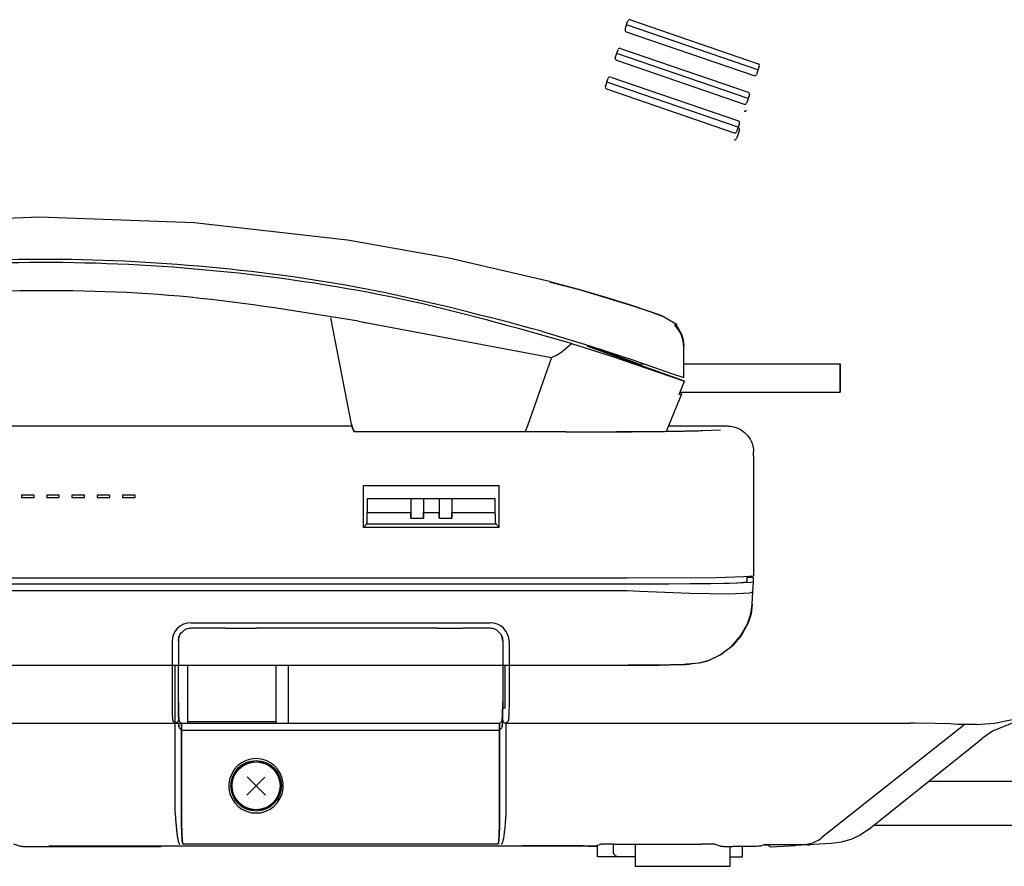
# Model space of a CAD drawing. Units: inches. Extents: x -99 to 321, y 99 to 396.
# Drawn here: x 109 to 137, y 141 to 165 of the extents above; entities that cross this region are included whole.
import ezdxf

# ---------------------------------------------------------------- set-up
doc = ezdxf.new("R2010")
doc.units = ezdxf.units.IN
doc.layers.add('1', color=7, linetype='Continuous')

# ---------------------------------------------------------------- blocks, each defined once
blk = doc.blocks.new('05')
at = {"color": 7, "linetype": 'Continuous'}
for p, q in [((702.1, 914.25), (702.55, 915.58)), ((723.14, 907.8), (702.34, 914.96)), ((702.93, 915.76), (723.17, 908.79)), ((702.28, 913.87), (722.52, 906.9)), ((701.37, 911.22), (721.61, 904.26)), ((700.53, 909.71), (700.99, 911.04)), ((721.58, 903.26), (700.78, 910.42)), ((700.72, 909.33), (720.95, 902.36)), ((723.35, 908.41), (722.9, 907.09)), ((699.81, 906.68), (720.04, 899.72)), ((698.97, 905.17), (699.43, 906.5)), ((720.02, 898.72), (699.22, 905.88)), ((699.16, 904.79), (719.39, 897.83)), ((721.79, 903.87), (721.34, 902.55)), ((720.23, 899.34), (719.77, 898.01)), ((720.23, 898.24), (719.77, 896.92)), ((609.31, 884.46), (584.84, 883.48)), ((633.79, 883.57), (609.31, 884.46)), ((658.11, 880.81), (633.79, 883.57)), ((674.18, 877.95), (658.11, 880.81)), ((690.1, 874.26), (674.18, 877.95)), ((690.1, 874.26), (690.3, 874.17)), ((690.1, 874.26), (694.71, 873.02)), ((690.3, 874.17), (694.8, 872.96)), ((694.71, 873.02), (699.04, 871.76)), ((694.8, 872.96), (699.01, 871.74)), ((699.01, 871.74), (702.77, 870.57)), ((699.04, 871.76), (702.95, 870.55)), ((702.77, 870.57), (702.97, 870.51)), ((702.95, 870.55), (705.92, 869.57)), ((702.97, 870.51), (703.01, 870.49)), ((703.01, 870.49), (705.87, 869.55)), ((705.87, 869.55), (706.73, 869.24)), ((705.92, 869.57), (707.76, 868.91)), ((706.73, 869.24), (706.97, 869.13)), ((706.97, 869.13), (707.86, 868.81)), ((658.74, 851.62), (655.47, 868.51)), ((659.86, 867.94), (661.13, 867.68)), ((659.86, 867.94), (690.42, 862.22)), ((707.76, 868.91), (708.39, 868.62)), ((707.86, 868.81), (708.45, 868.54)), ((708.45, 868.54), (710.33, 867.42)), ((688.85, 866.39), (696.5, 864.05)), ((709.98, 867.5), (710.09, 867.36)), ((709.98, 867.34), (710.24, 867.38)), ((710.57, 866.6), (709.98, 867.34)), ((710.09, 867.36), (710.32, 867.07)), ((710.24, 867.38), (710.33, 867.42)), ((710.32, 867.07), (710.57, 866.76)), ((710.57, 866.76), (711.02, 865.92)), ((711.02, 865.76), (710.57, 866.6)), ((692.13, 863.14), (693.58, 864.43)), ((693.58, 864.43), (699.95, 862.39)), ((711.02, 865.92), (711.31, 865.01)), ((711.31, 864.85), (711.02, 865.76)), ((711.31, 865.01), (711.41, 864.07)), ((711.41, 863.91), (711.31, 864.85)), ((691.32, 862.6), (692.13, 863.14)), ((696.18, 864.08), (696.18, 863.93)), ((696.18, 863.93), (696.18, 864.08)), ((704.35, 861.16), (696.18, 864.08)), ((711.52, 858.45), (696.18, 863.93)), ((696.5, 864.05), (703.3, 861.81)), ((711.41, 863.92), (711.41, 864.07)), ((711.42, 859.02), (711.41, 863.91)), ((690.42, 862.22), (686.61, 851.37)), ((690.42, 862.22), (691.32, 862.6)), ((699.95, 862.39), (709.36, 859.16)), ((703.3, 861.81), (709.47, 859.67)), ((703.92, 861.16), (705.16, 861.17)), ((711.41, 861.18), (736.19, 861.22)), ((709.36, 859.16), (711.52, 858.45)), ((709.47, 859.67), (711.42, 859.02)), ((710.67, 856.35), (711.52, 858.45)), ((710.8, 856.68), (736.19, 856.72)), ((708.68, 850.49), (711.07, 856.42)), ((711.07, 856.42), (710.67, 856.35)), ((710.73, 856.49), (711.07, 856.43)), ((711.07, 856.42), (711.07, 856.43)), ((658.82, 851.31), (559.78, 851.31)), ((658.74, 851.62), (658.76, 851.6)), ((658.89, 851.05), (658.74, 851.62)), ((658.76, 851.6), (658.92, 851.02)), ((659.11, 850.49), (658.89, 851.05)), ((658.92, 851.02), (659.15, 850.48)), ((659.15, 850.43), (659.11, 850.49)), ((659.15, 850.48), (659.2, 850.39)), ((692.71, 850.39), (659.2, 850.39)), ((686.61, 851.37), (686.26, 850.39)), ((692.71, 850.39), (708.76, 850.49)), ((708.76, 850.49), (714.33, 850.61)), ((718.44, 851.31), (709.01, 851.31)), ((714.33, 850.61), (717.23, 850.74)), ((718.44, 851.31), (718.75, 851.29)), ((718.75, 851.29), (719.06, 851.25)), ((719.06, 851.25), (719.51, 851.14)), ((719.51, 851.14), (719.95, 850.98)), ((719.95, 850.98), (720.36, 850.76)), ((720.36, 850.76), (720.75, 850.5)), ((720.75, 850.5), (720.99, 850.31)), ((720.99, 850.31), (721.22, 850.09)), ((721.22, 850.09), (721.44, 849.86)), ((721.44, 849.86), (721.63, 849.62)), ((721.63, 849.62), (721.89, 849.23)), ((721.89, 849.23), (722.11, 848.82)), ((722.11, 848.82), (722.27, 848.38)), ((722.27, 848.38), (722.38, 847.93)), ((722.38, 847.93), (722.42, 847.62)), ((722.42, 847.62), (722.44, 847.31)), ((722.44, 846.59), (722.44, 847.31)), ((722.44, 846.59), (722.44, 827.58)), ((606.44, 840.37), (606.44, 840.02)), ((608.44, 840.37), (606.44, 840.37)), ((606.44, 840.02), (608.44, 840.02)), ((608.44, 840.02), (608.44, 840.37)), ((610.44, 840.37), (610.44, 840.02)), ((612.44, 840.37), (610.44, 840.37)), ((610.44, 840.02), (612.44, 840.02)), ((612.44, 840.02), (612.44, 840.37)), ((614.44, 840.37), (614.44, 840.02)), ((616.44, 840.37), (614.44, 840.37)), ((614.44, 840.02), (616.44, 840.02)), ((616.44, 840.02), (616.44, 840.37)), ((618.44, 840.37), (618.44, 840.02)), ((620.44, 840.37), (618.44, 840.37)), ((618.44, 840.02), (620.44, 840.02)), ((620.44, 840.02), (620.44, 840.37)), ((622.44, 840.37), (622.44, 840.02)), ((624.44, 840.37), (622.44, 840.37)), ((622.44, 840.02), (624.44, 840.02)), ((624.44, 840.02), (624.44, 840.37)), ((518.44, 827.23), (702.44, 827.23)), ((702.44, 827.23), (716.58, 827.33)), ((716.58, 827.33), (720.92, 827.45)), ((720.92, 827.45), (722.44, 827.58)), ((721.38, 827.49), (721.44, 827.31)), ((721.42, 827.36), (721.86, 827.35)), ((721.44, 826.56), (721.44, 827.31)), ((721.86, 827.35), (722.24, 827.34)), ((722.24, 827.34), (722.39, 827.33)), ((722.39, 827.33), (722.44, 827.32)), ((722.44, 826.58), (722.44, 827.32)), ((703.41, 826.25), (550.44, 826.25)), ((702.41, 826.23), (550.44, 826.23)), ((712.42, 826.28), (702.41, 826.23)), ((709.07, 826.26), (703.41, 826.25)), ((715.45, 826.32), (709.07, 826.26)), ((715.45, 826.32), (712.42, 826.28)), ((715.57, 826.33), (715.45, 826.32)), ((715.66, 826.33), (715.57, 826.33)), ((719.91, 826.43), (715.66, 826.33)), ((718.61, 826.37), (715.66, 826.33)), ((722, 826.51), (718.61, 826.37)), ((721.44, 826.56), (719.91, 826.43)), ((722.44, 826.58), (722, 826.51)), ((722.36, 825.06), (722.44, 826.58)), ((550.44, 825.23), (702.36, 825.23)), ((702.36, 825.23), (702.41, 825.23)), ((702.41, 825.23), (704.45, 825.13)), ((704.45, 825.13), (712.35, 824.83)), ((712.35, 824.83), (718.53, 824.74)), ((718.53, 824.74), (721.92, 824.9)), ((721.92, 824.9), (722.36, 825.06)), ((722.25, 823.06), (722.36, 825.06)), ((722.02, 821.54), (722.25, 823.05)), ((722.25, 823.06), (722.05, 821.56)), ((722.25, 823.05), (722.25, 823.06)), ((721.57, 820.12), (722.02, 821.54)), ((722.05, 821.56), (721.6, 820.13)), ((720.44, 818.09), (721.15, 819.38)), ((721.6, 820.13), (720.53, 818.15)), ((721.15, 819.38), (721.21, 819.46)), ((721.21, 819.46), (721.57, 820.12)), ((719.01, 816.42), (720.44, 818.09)), ((720.53, 818.15), (719.06, 816.43)), ((717.08, 814.98), (718.78, 816.28)), ((719.06, 816.43), (717.26, 815.05)), ((718.78, 816.28), (719.01, 816.42)), ((715.19, 814.1), (717.08, 814.98)), ((717.26, 815.05), (715.22, 814.08)), ((518.6, 813.41), (630.3, 813.41)), ((630.3, 813.41), (631.3, 813.41)), ((630.76, 813.41), (630.76, 804.21)), ((631.3, 813.41), (682.7, 813.41)), ((632.76, 813.41), (632.76, 804.21)), ((646.76, 813.41), (646.76, 804.21)), ((648.76, 804.21), (648.76, 813.41)), ((682.7, 813.41), (683.7, 813.41)), ((683.04, 813.41), (683.04, 806.61)), ((683.7, 813.41), (702.28, 813.41)), ((702.28, 813.41), (702.53, 813.44)), ((702.28, 813.41), (707.5, 813.43)), ((702.53, 813.44), (707.5, 813.47)), ((707.5, 813.47), (709.26, 813.49)), ((707.5, 813.43), (710.8, 813.49)), ((709.26, 813.49), (709.51, 813.5)), ((709.51, 813.5), (710.87, 813.53)), ((710.8, 813.49), (711.78, 813.53)), ((710.87, 813.53), (711.48, 813.56)), ((711.48, 813.56), (711.85, 813.6)), ((711.78, 813.53), (712.15, 813.56)), ((711.85, 813.6), (712.14, 813.61)), ((712.14, 813.61), (712.46, 813.64)), ((712.15, 813.56), (712.27, 813.58)), ((713.77, 813.71), (712.27, 813.58)), ((712.46, 813.64), (712.57, 813.66)), ((712.57, 813.66), (713.89, 813.77)), ((715.22, 814.08), (713.77, 813.71)), ((713.89, 813.77), (715.19, 814.1)), ((682.69, 805.66), (682.68, 805.03)), ((682.7, 806.46), (682.69, 806.54)), ((682.7, 806.46), (682.69, 806.31)), ((682.69, 806.31), (682.69, 805.66)), ((682.69, 804.97), (682.7, 805.7)), ((683.04, 806.61), (682.7, 806.61)), ((682.7, 805.7), (682.7, 806.46)), ((461.28, 804.21), (630.77, 804.21)), ((630.76, 804.21), (632.76, 804.21)), ((631.35, 804.13), (631.35, 804.21)), ((631.35, 804.21), (631.35, 804.14)), ((631.35, 804.14), (631.38, 803.7)), ((631.36, 804.04), (631.35, 804.13)), ((631.38, 803.73), (631.36, 804.04)), ((631.39, 803.65), (631.38, 803.73)), ((631.4, 803.6), (631.39, 803.65)), ((631.41, 803.55), (631.4, 803.6)), ((631.41, 803.52), (631.41, 803.55)), ((631.42, 804.55), (631.8, 804.18)), ((632.3, 804.21), (681.7, 804.21)), ((632.3, 804.21), (681.7, 804.21)), ((632.76, 804.48), (646.76, 804.48)), ((646.76, 804.21), (648.76, 804.21)), ((682.2, 804.18), (682.58, 804.55)), ((682.61, 803.65), (682.59, 803.56)), ((682.59, 803.56), (682.59, 803.52)), ((682.62, 803.73), (682.61, 803.65)), ((682.62, 803.7), (682.65, 804.14)), ((682.64, 804.04), (682.62, 803.73)), ((682.65, 804.2), (682.64, 804.04)), ((682.65, 804.14), (682.67, 804.53)), ((682.67, 804.52), (682.65, 804.2)), ((682.68, 805.03), (682.67, 804.65)), ((682.67, 804.53), (682.69, 804.97)), ((682.67, 804.65), (682.67, 804.52)), ((683.23, 804.21), (747.21, 804.21)), ((755.72, 803.84), (733.27, 786.05)), ((748.05, 804.2), (747.21, 804.21)), ((751.19, 804.17), (748.05, 804.2)), ((753.59, 804.1), (751.19, 804.17)), ((754.78, 804.01), (753.59, 804.1)), ((754.79, 804.01), (754.78, 804.01)), ((754.81, 804.01), (754.79, 804.01)), ((754.81, 804.01), (754.79, 804.01)), ((757.76, 804), (754.81, 804.01)), ((755.72, 803.84), (755.81, 803.93)), ((755.81, 803.93), (755.85, 804.01)), ((757.76, 804), (760.64, 804.2)), ((764.04, 804.47), (760.33, 802.93)), ((760.64, 804.2), (763.46, 804.79)), ((631.42, 803.46), (631.8, 803.09)), ((631.8, 803.09), (631.82, 803.09)), ((631.82, 803.09), (631.87, 803.1)), ((631.87, 803.1), (632.01, 803.11)), ((632.01, 803.11), (632.15, 803.11)), ((632.15, 803.11), (632.3, 803.11)), ((632.3, 803.11), (681.7, 803.11)), ((681.7, 803.11), (681.85, 803.11)), ((681.85, 803.11), (681.99, 803.11)), ((681.99, 803.11), (682.13, 803.1)), ((682.13, 803.1), (682.19, 803.09)), ((682.2, 803.09), (682.19, 802.96)), ((682.19, 803.09), (682.2, 803.09)), ((682.2, 803.09), (682.58, 803.46)), ((682.59, 803.52), (682.59, 803.54)), ((760.33, 802.93), (758.67, 801.79)), ((740.65, 787.35), (758.67, 801.79)), ((750.2, 795), (830.32, 795)), ((829.95, 788), (741.46, 788)), ((739.33, 786.45), (737.89, 785.77)), ((740.65, 787.35), (739.33, 786.45)), ((606.17, 784.7), (605.24, 785.01)), ((681.97, 785.01), (632.03, 785.01)), ((697.45, 784.76), (698.18, 785.01)), ((697.71, 783), (697.71, 784.85)), ((698.18, 785.01), (698.21, 785.05)), ((698.21, 785.05), (700.21, 785.05)), ((700.21, 785.05), (700.24, 785.01)), ((700.21, 785.05), (700.21, 783.69)), ((700.24, 785.01), (714.18, 785.01)), ((703.71, 785.01), (703.71, 781.5)), ((714.21, 785.05), (714.18, 785.01)), ((714.21, 785.05), (716.21, 785.05)), ((716.21, 785.05), (716.24, 785.01)), ((717.17, 784.7), (716.24, 785.01)), ((724.31, 784.94), (723.53, 784.7)), ((724.24, 784.92), (724.75, 784.92)), ((724.31, 784.94), (730.09, 784.94)), ((724.77, 784.87), (724.74, 784.94)), ((724.82, 784.8), (724.77, 784.87)), ((734.79, 785.11), (729.1, 784.81)), ((730.09, 784.94), (730.49, 784.95)), ((730.49, 784.95), (730.88, 785)), ((730.88, 785), (731.38, 785.1)), ((730.98, 784.91), (731.01, 784.91)), ((731.01, 784.91), (731.27, 784.93)), ((731.27, 784.93), (731.35, 784.93)), ((731.38, 785.1), (731.84, 785.25)), ((731.84, 785.25), (732.48, 785.54)), ((732.48, 785.54), (732.73, 785.67)), ((732.73, 785.67), (733.17, 785.98)), ((734.79, 785.11), (732.9, 785.01)), ((733.17, 785.98), (733.27, 786.05)), ((736.36, 785.32), (734.79, 785.11)), ((737.89, 785.77), (736.36, 785.32)), ((608.17, 784.66), (628.59, 784.66)), ((696.21, 784.7), (610.8, 784.7)), ((695.46, 784.73), (685.82, 784.73)), ((696.21, 784.7), (697.36, 784.7)), ((697.36, 784.7), (697.71, 784.7)), ((700.21, 783.69), (700.29, 783.43)), ((700.29, 783.43), (700.5, 783.2)), ((718.71, 784.66), (718.71, 781.5)), ((721.5, 784.66), (719.17, 784.66)), ((720.71, 783), (720.71, 784.66)), ((721.52, 784.66), (721.5, 784.66)), ((722.46, 784.67), (721.52, 784.66)), ((722.98, 784.67), (722.46, 784.67)), ((723.23, 784.68), (722.98, 784.67)), ((723.35, 784.68), (723.23, 784.68)), ((723.41, 784.69), (723.35, 784.68)), ((723.46, 784.69), (723.41, 784.69)), ((723.48, 784.69), (723.46, 784.69)), ((723.5, 784.69), (723.48, 784.69)), ((723.51, 784.69), (723.5, 784.69)), ((723.53, 784.7), (723.51, 784.69)), ((724.92, 784.7), (724.82, 784.8)), ((725.04, 784.64), (724.92, 784.7)), ((725.04, 784.64), (725.14, 784.62)), ((725.14, 784.62), (725.24, 784.61)), ((725.24, 784.61), (729.1, 784.81)), ((701.21, 783), (697.71, 783)), ((700.5, 783.2), (700.83, 783.06)), ((700.83, 783.06), (701.21, 783)), ((703.71, 783), (701.21, 783)), ((718.71, 783), (720.71, 783)), ((718.71, 781.5), (703.71, 781.5))]:
    blk.add_line(p, q, dxfattribs=at)
at = {"color": 3, "linetype": 'Continuous'}
for p, q in [((660.63, 841.91), (682.14, 841.91)), ((660.63, 835.26), (660.63, 841.91)), ((660.63, 841.91), (682.14, 841.91)), ((660.63, 835.26), (660.63, 841.91)), ((682.14, 835.26), (682.14, 841.91)), ((682.14, 835.26), (682.14, 841.91)), ((661.23, 839.78), (661.23, 837.6)), ((668.13, 839.78), (661.23, 839.78)), ((661.23, 839.78), (661.23, 837.6)), ((668.13, 839.79), (668.13, 836.7)), ((670.13, 839.79), (668.13, 839.79)), ((668.13, 839.78), (668.13, 837.6)), ((670.13, 839.79), (670.13, 836.7)), ((670.13, 839.78), (670.13, 837.6)), ((672.63, 839.78), (670.13, 839.78)), ((672.63, 839.79), (672.63, 836.7)), ((674.63, 839.79), (672.63, 839.79)), ((672.63, 839.78), (672.63, 837.6)), ((674.63, 839.79), (674.63, 836.7)), ((674.63, 839.78), (674.63, 837.6)), ((681.53, 839.78), (674.63, 839.78)), ((681.53, 837.6), (681.53, 839.78)), ((681.53, 837.6), (681.53, 839.78)), ((661.23, 837.6), (668.13, 837.6)), ((661.23, 837.6), (668.13, 837.6)), ((668.13, 836.7), (668.13, 837.6)), ((668.13, 836.7), (670.13, 836.7)), ((668.13, 836.7), (670.13, 836.7)), ((670.13, 837.6), (672.63, 837.6)), ((670.13, 837.6), (672.63, 837.6)), ((670.13, 836.7), (670.13, 837.6)), ((672.63, 836.7), (672.63, 837.6)), ((672.63, 836.7), (674.63, 836.7)), ((672.63, 836.7), (674.63, 836.7)), ((674.63, 837.6), (681.53, 837.6)), ((674.63, 836.7), (674.63, 837.6)), ((674.63, 837.6), (681.53, 837.6)), ((660.63, 835.26), (661.12, 835.76)), ((682.14, 835.26), (660.63, 835.26)), ((682.14, 835.26), (660.63, 835.26)), ((661.12, 835.76), (661.13, 835.77)), ((661.12, 835.76), (661.13, 835.77)), ((681.64, 835.76), (661.12, 835.76)), ((681.64, 835.76), (661.12, 835.76)), ((661.13, 835.77), (661.21, 836.1)), ((661.13, 835.77), (661.21, 836.1)), ((681.64, 835.77), (681.56, 836.1)), ((681.64, 835.77), (681.56, 836.1)), ((681.64, 835.77), (681.64, 835.76)), ((681.64, 835.77), (681.64, 835.76)), ((681.64, 835.76), (682.14, 835.26)), ((638.81, 819.25), (643.61, 819.25)), ((672.39, 819.25), (676.39, 819.25))]:
    blk.add_line(p, q, dxfattribs=at)
at = {"color": 7, "linetype": 'Continuous'}
for radius in [3.82, 3.8]:
    blk.add_circle((643.62, 794.27), radius, dxfattribs=at)
for centre, radius, start, end in [((702.84, 915.48), 0.3, 70.9996, 161.0007), ((702.38, 914.15), 0.3, 161.0005, -108.9993), ((701.27, 910.94), 0.3, 70.9995, 161.0007), ((700.82, 909.62), 0.3, 161.0008, -108.9996), ((723.07, 908.51), 0.3, -19.0009, 70.9984), ((699.71, 906.4), 0.3, 71.0006, 160.9996), ((722.62, 907.19), 0.3, -108.9985, -18.9994), ((699.26, 905.08), 0.3, 160.9988, -109.0013), ((721.51, 903.97), 0.3, -18.9995, 70.9998), ((721.05, 902.65), 0.3, -109.001, -19.0006), ((721.05, 901.56), 0.3, -109.001, -19.0006), ((719.95, 899.43), 0.3, -18.9987, 70.9998), ((719.49, 898.11), 0.3, -109.001, -19.0006), ((719.95, 898.34), 0.3, -18.9987, 70.9998), ((719.49, 897.02), 0.3, -109.001, -19.0006), ((631.8, 804.18), 0.002, -176.0101, -130.8913), ((682.2, 804.18), 0.002, -49.1087, -3.9899), ((643.62, 794.27), 4.32, -80.3177, -99.6823), ((643.62, 794.27), 4.32, -80.3177, -99.6823), ((643.62, 795.63), 5.67, -97.3605, -82.6395), ((643.62, 795.63), 5.67, -97.3605, -82.6395)]:
    blk.add_arc(centre, radius, start, end, dxfattribs=at)
at = {"color": 3, "linetype": 'Continuous'}
for centre, start, end in [((633.3, 817.14), 90.0004, 179.9995), ((633.3, 817.14), 90.0004, 179.9995), ((680.71, 817.14), 0.0004, 89.9995), ((680.71, 817.14), 0.0004, 89.9995)]:
    blk.add_arc(centre, 3, start, end, dxfattribs=at)
at = {"color": 7, "linetype": 'Continuous'}
for points, knots in [([(693.58, 864.43), (684.64, 866.96), (666.75, 872.02), (639.13, 876.16), (611.27, 877.74), (583.4, 876.44), (555.74, 872.58), (537.8, 867.7), (528.83, 865.27)], [0, 0, 0, 0, 27.860809, 55.721785, 83.582849, 111.443918, 139.304907, 167.165736, 167.165736, 167.165736, 167.165736]), ([(688.85, 866.39), (680.18, 868.68), (662.86, 873.26), (636.19, 876.92), (609.33, 878.21), (582.47, 876.82), (555.81, 873.06), (538.5, 868.41), (529.85, 866.09)], [0, 0, 0, 0, 26.859088, 53.718321, 80.577628, 107.436933, 134.296162, 161.155242, 161.155242, 161.155242, 161.155242]), ([(659.86, 867.94), (650.98, 869.41), (633.22, 872.34), (606.2, 873.17), (579.22, 871.59), (561.55, 868.16), (552.72, 866.45)], [0, 0, 0, 0, 26.968802, 53.93768, 80.906546, 107.875313, 107.875313, 107.875313, 107.875313]), ([(736.19, 857.88), (736.19, 858), (736.19, 858.25), (736.19, 858.63), (736.19, 859.02), (736.19, 859.41), (736.19, 859.79), (736.19, 860.11), (736.19, 860.38), (736.19, 860.6), (736.19, 860.79), (736.19, 860.94), (736.19, 861.07), (736.19, 861.15), (736.19, 861.2), (736.19, 861.22), (736.19, 861.22)], [0, 0, 0, 0, 0.36181, 0.744697, 1.139731, 1.53325, 1.911664, 2.266146, 2.508891, 2.725988, 2.914772, 3.072577, 3.195769, 3.281904, 3.330099, 3.339473, 3.339473, 3.339473, 3.339473]), ([(736.19, 861.22), (736.19, 861.22), (736.19, 861.2), (736.19, 861.17), (736.19, 861.12), (736.19, 861.06), (736.19, 860.98), (736.19, 860.87), (736.19, 860.75), (736.19, 860.59), (736.19, 860.43), (736.19, 860.24), (736.19, 860.02), (736.19, 859.77), (736.19, 859.5), (736.19, 859.21), (736.19, 858.92), (736.19, 858.63), (736.19, 858.35), (736.19, 858.07), (736.19, 857.83), (736.19, 857.62), (736.19, 857.44), (736.19, 857.28), (736.19, 857.14), (736.19, 857.02), (736.19, 856.92), (736.19, 856.85), (736.19, 856.8), (736.19, 856.76), (736.19, 856.74), (736.19, 856.73), (736.19, 856.72)], [0, 0, 0, 0, 0.015251, 0.047225, 0.095601, 0.160062, 0.240286, 0.335956, 0.4697, 0.622122, 0.791842, 0.977477, 1.177645, 1.443792, 1.722391, 2.009835, 2.302518, 2.594288, 2.879024, 3.153165, 3.413149, 3.607236, 3.785871, 3.947734, 4.091509, 4.215877, 4.303273, 4.374907, 4.430511, 4.469816, 4.492553, 4.498455, 4.498455, 4.498455, 4.498455]), ([(736.19, 856.72), (736.19, 856.73), (736.19, 856.74), (736.19, 856.77), (736.19, 856.81), (736.19, 856.88), (736.19, 856.95), (736.19, 857.06), (736.19, 857.18), (736.19, 857.33), (736.19, 857.5), (736.19, 857.69), (736.19, 857.82), (736.19, 857.88)], [0, 0, 0, 0, 0.011308, 0.039756, 0.085036, 0.146837, 0.22485, 0.318766, 0.451007, 0.60256, 0.772013, 0.957957, 1.158982, 1.158982, 1.158982, 1.158982]), ([(692.71, 850.39), (694.16, 850.39), (697.01, 850.4), (701.17, 850.42), (705.08, 850.45), (708.62, 850.49), (711.67, 850.54), (713.53, 850.59), (714.36, 850.61)], [0, 0, 0, 0, 4.341209, 8.550554, 12.500181, 16.070138, 19.152028, 21.652329, 21.652329, 21.652329, 21.652329]), ([(630.3, 807.55), (630.3, 807.51), (630.3, 807.38), (630.3, 807.26), (630.3, 807.18)], [0, 0, 0, 0, 0.1357503, 0.370567, 0.370567, 0.370567, 0.370567]), ([(630.3, 807.55), (630.3, 807.51), (630.3, 807.38), (630.3, 807.26), (630.3, 807.18)], [0, 0, 0, 0, 0.1357503, 0.370567, 0.370567, 0.370567, 0.370567]), ([(630.3, 807.18), (630.3, 807.11), (630.3, 806.97), (630.3, 806.72), (630.31, 806.44), (630.31, 806.17), (630.32, 805.94), (630.33, 805.75), (630.33, 805.6), (630.34, 805.44), (630.35, 805.25), (630.36, 805.03), (630.37, 804.86), (630.38, 804.74), (630.39, 804.67), (630.4, 804.63), (630.41, 804.59), (630.42, 804.56), (630.42, 804.55)], [0, 0, 0, 0, 0.204262, 0.434385, 0.749957, 1.02359, 1.255123, 1.44439, 1.591221, 1.695442, 1.945465, 2.160297, 2.337831, 2.476, 2.502959, 2.55031, 2.599445, 2.632447, 2.632447, 2.632447, 2.632447]), ([(630.3, 807.18), (630.3, 807.11), (630.3, 806.97), (630.3, 806.72), (630.31, 806.44), (630.31, 806.17), (630.32, 805.94), (630.33, 805.75), (630.33, 805.6), (630.34, 805.44), (630.35, 805.25), (630.36, 805.03), (630.37, 804.86), (630.38, 804.74), (630.39, 804.67), (630.4, 804.63), (630.41, 804.59), (630.42, 804.56), (630.42, 804.55)], [0, 0, 0, 0, 0.204262, 0.434385, 0.749957, 1.02359, 1.255123, 1.44439, 1.591221, 1.695442, 1.945465, 2.160297, 2.337831, 2.476, 2.502959, 2.55031, 2.599445, 2.632447, 2.632447, 2.632447, 2.632447]), ([(631.4, 804.65), (631.4, 804.68), (631.39, 804.76), (631.37, 804.94), (631.35, 805.18), (631.33, 805.47), (631.32, 805.82), (631.31, 806.21), (631.3, 806.61), (631.3, 806.96), (631.3, 807.25), (631.3, 807.45), (631.3, 807.55)], [0, 0, 0, 0, 0.114032, 0.227322, 0.544335, 0.853971, 1.086944, 1.589158, 2.016219, 2.3102, 2.617319, 2.90929, 2.90929, 2.90929, 2.90929]), ([(631.3, 807.55), (631.3, 807.45), (631.3, 807.26), (631.3, 807.01), (631.3, 806.66), (631.31, 806.2), (631.33, 805.7), (631.34, 805.32), (631.36, 805.07), (631.37, 804.91), (631.38, 804.78), (631.4, 804.69), (631.41, 804.61), (631.42, 804.57), (631.42, 804.55)], [0, 0, 0, 0, 0.304788, 0.559048, 0.750447, 1.369911, 1.928521, 2.264143, 2.507105, 2.668466, 2.759217, 2.885546, 2.962089, 3.002189, 3.002189, 3.002189, 3.002189]), ([(631.3, 807.55), (631.3, 807.55), (631.3, 807.55), (631.3, 807.55), (631.3, 807.55), (631.3, 807.55), (631.3, 807.55), (631.3, 807.55), (631.3, 807.55)], [0, 0, 0, 0, 0.0000581181, 0.0001162362, 0.0002364316, 0.0003882036, 0.0004947072, 0.0006888681, 0.0006888681, 0.0006888681, 0.0006888681]), ([(631.3, 807.55), (631.3, 807.55), (631.3, 807.55), (631.3, 807.55), (631.3, 807.55), (631.3, 807.55), (631.3, 807.55), (631.3, 807.55), (631.3, 807.55)], [0, 0, 0, 0, 0.0000581181, 0.0001162362, 0.0002364316, 0.0003882036, 0.0004947072, 0.0006888681, 0.0006888681, 0.0006888681, 0.0006888681]), ([(682.58, 804.55), (682.58, 804.57), (682.59, 804.61), (682.6, 804.69), (682.62, 804.78), (682.63, 804.91), (682.64, 805.07), (682.66, 805.32), (682.67, 805.57), (682.68, 805.82), (682.69, 806.07), (682.69, 806.41), (682.7, 806.73), (682.7, 807.01), (682.7, 807.26), (682.7, 807.45), (682.7, 807.55)], [0, 0, 0, 0, 0.0401, 0.116642, 0.242972, 0.333723, 0.495084, 0.738046, 1.073668, 1.241828, 1.497507, 1.835781, 2.251751, 2.443152, 2.697423, 3.002242, 3.002242, 3.002242, 3.002242]), ([(682.7, 807.55), (682.7, 807.46), (682.7, 807.27), (682.7, 806.98), (682.7, 806.64), (682.69, 806.23), (682.68, 805.75), (682.66, 805.29), (682.63, 804.96), (682.61, 804.76), (682.6, 804.68), (682.6, 804.65)], [0, 0, 0, 0, 0.261518, 0.577046, 0.871, 1.298396, 1.801977, 2.304642, 2.680839, 2.794489, 2.909278, 2.909278, 2.909278, 2.909278]), ([(682.7, 807.55), (682.7, 807.55), (682.7, 807.55), (682.7, 807.55), (682.7, 807.55), (682.7, 807.55), (682.7, 807.55), (682.7, 807.55), (682.7, 807.55)], [0, 0, 0, 0, 0.0000580985, 0.000116197, 0.0002363939, 0.0003881747, 0.0004946988, 0.0006859569, 0.0006859569, 0.0006859569, 0.0006859569]), ([(682.7, 807.55), (682.7, 807.55), (682.7, 807.55), (682.7, 807.55), (682.7, 807.55), (682.7, 807.55), (682.7, 807.55), (682.7, 807.55), (682.7, 807.55)], [0, 0, 0, 0, 0.0000724518, 0.0002310745, 0.0002507051, 0.0003881197, 0.0004946437, 0.0006859019, 0.0006859019, 0.0006859019, 0.0006859019]), ([(683.7, 807.55), (683.7, 807.53), (683.7, 807.48), (683.7, 807.38), (683.7, 807.25), (683.7, 807.1), (683.7, 806.93), (683.7, 806.66), (683.69, 806.3), (683.68, 805.88), (683.67, 805.53), (683.65, 805.25), (683.64, 805.03), (683.63, 804.86), (683.62, 804.74), (683.61, 804.67), (683.6, 804.63), (683.59, 804.59), (683.58, 804.56), (683.58, 804.55)], [0, 0, 0, 0, 0.062467, 0.159744, 0.287231, 0.440327, 0.614433, 0.804952, 1.262591, 1.685757, 2.066005, 2.316029, 2.530861, 2.708394, 2.846564, 2.873522, 2.920874, 2.970009, 3.003011, 3.003011, 3.003011, 3.003011]), ([(683.7, 807.55), (683.7, 807.53), (683.7, 807.48), (683.7, 807.38), (683.7, 807.25), (683.7, 807.1), (683.7, 806.93), (683.7, 806.66), (683.69, 806.3), (683.68, 805.88), (683.67, 805.53), (683.65, 805.25), (683.64, 805.03), (683.63, 804.86), (683.62, 804.74), (683.61, 804.67), (683.6, 804.63), (683.59, 804.59), (683.58, 804.56), (683.58, 804.55)], [0, 0, 0, 0, 0.062467, 0.159744, 0.287231, 0.440327, 0.614433, 0.804952, 1.262591, 1.685757, 2.066005, 2.316029, 2.530861, 2.708394, 2.846564, 2.873522, 2.920874, 2.970009, 3.003011, 3.003011, 3.003011, 3.003011]), ([(630.42, 804.55), (630.42, 804.55), (630.43, 804.55), (630.48, 804.49), (630.6, 804.38), (630.71, 804.26), (630.77, 804.21)], [0, 0, 0, 0, 0.0026049, 0.0051919, 0.2492773, 0.4933627, 0.4933627, 0.4933627, 0.4933627]), ([(630.42, 804.55), (630.42, 804.55), (630.43, 804.55), (630.48, 804.49), (630.6, 804.38), (630.71, 804.26), (630.77, 804.21)], [0, 0, 0, 0, 0.0026049, 0.0051919, 0.2492773, 0.4933627, 0.4933627, 0.4933627, 0.4933627]), ([(630.77, 804.21), (630.77, 804.21), (630.78, 804.21), (630.78, 804.21), (630.79, 804.21), (630.8, 804.21), (630.8, 804.21)], [0, 0, 0, 0, 0.00620414, 0.01240807, 0.0186254, 0.02484252, 0.02484252, 0.02484252, 0.02484252]), ([(630.77, 804.21), (630.77, 804.21), (630.78, 804.21), (630.78, 804.21), (630.79, 804.21), (630.8, 804.21), (630.8, 804.21)], [0, 0, 0, 0, 0.00620414, 0.01240807, 0.0186254, 0.02484252, 0.02484252, 0.02484252, 0.02484252]), ([(631.3, 804.68), (631.3, 804.67), (631.29, 804.64), (631.28, 804.57), (631.24, 804.48), (631.18, 804.39), (631.12, 804.33), (631.07, 804.29), (631.02, 804.26), (630.95, 804.24), (630.88, 804.21), (630.82, 804.21), (630.8, 804.21)], [0, 0, 0, 0, 0.0440987, 0.0822469, 0.206478, 0.333018, 0.4033307, 0.4740607, 0.5214408, 0.5783232, 0.6785156, 0.7515676, 0.7515676, 0.7515676, 0.7515676]), ([(631.3, 804.68), (631.3, 804.67), (631.29, 804.64), (631.28, 804.57), (631.24, 804.48), (631.18, 804.39), (631.12, 804.33), (631.07, 804.29), (631.02, 804.26), (630.95, 804.24), (630.88, 804.21), (630.82, 804.21), (630.8, 804.21)], [0, 0, 0, 0, 0.0440987, 0.0822469, 0.206478, 0.333018, 0.4033307, 0.4740607, 0.5214408, 0.5783232, 0.6785156, 0.7515676, 0.7515676, 0.7515676, 0.7515676]), ([(630.8, 790), (630.8, 790.02), (630.8, 790.04), (630.8, 792.42), (630.8, 797.14), (630.8, 801.85), (630.8, 804.21)], [0, 0, 0, 0, 0.034413, 0.068836, 7.135366, 14.201896, 14.201896, 14.201896, 14.201896]), ([(630.8, 790), (630.8, 790.02), (630.8, 790.04), (630.8, 792.42), (630.8, 797.14), (630.8, 801.85), (630.8, 804.21)], [0, 0, 0, 0, 0.034413, 0.068836, 7.135366, 14.201896, 14.201896, 14.201896, 14.201896]), ([(631.42, 804.55), (631.42, 804.56), (631.42, 804.57), (631.41, 804.59), (631.41, 804.62), (631.4, 804.64), (631.4, 804.65)], [0, 0, 0, 0, 0.01494813, 0.03796396, 0.06409825, 0.09310243, 0.09310243, 0.09310243, 0.09310243]), ([(631.8, 804.18), (631.8, 804.18), (631.8, 804.18), (631.8, 804.18), (631.81, 804.19), (631.82, 804.19), (631.84, 804.19), (631.87, 804.19), (631.91, 804.2), (631.95, 804.2), (631.99, 804.2), (632.04, 804.2), (632.1, 804.2), (632.14, 804.2), (632.18, 804.21), (632.22, 804.21), (632.26, 804.21), (632.28, 804.21), (632.3, 804.21)], [0, 0, 0, 0, 0.0017132, 0.0053509, 0.0122114, 0.0234186, 0.0450446, 0.0733747, 0.1080691, 0.1487749, 0.1949122, 0.2454825, 0.2998914, 0.3575434, 0.3858294, 0.4197308, 0.4587914, 0.5025552, 0.5025552, 0.5025552, 0.5025552]), ([(631.8, 804.18), (631.8, 804.18), (631.8, 804.18), (631.8, 804.18), (631.81, 804.18), (631.82, 804.19), (631.84, 804.19), (631.86, 804.19), (631.88, 804.19), (631.9, 804.2), (631.92, 804.2), (631.94, 804.2), (631.97, 804.2), (632.01, 804.2), (632.04, 804.2), (632.07, 804.2), (632.1, 804.2), (632.12, 804.2), (632.14, 804.2), (632.17, 804.21), (632.19, 804.21), (632.23, 804.21), (632.26, 804.21), (632.29, 804.21), (632.3, 804.21)], [0, 0, 0, 0, 0.0021468, 0.0055387, 0.0122833, 0.0209777, 0.0384407, 0.0590882, 0.0813055, 0.1034613, 0.1239175, 0.1410327, 0.1755755, 0.2100318, 0.2434283, 0.2747905, 0.3031429, 0.3275096, 0.3469143, 0.3701746, 0.3978019, 0.4295043, 0.4649903, 0.5039687, 0.5039687, 0.5039687, 0.5039687]), ([(631.8, 804.18), (631.8, 801.83), (631.8, 797.13), (631.8, 792.42), (631.8, 790.04), (631.8, 790.02), (631.8, 790)], [0, 0, 0, 0, 7.050583, 14.101166, 14.137466, 14.17377, 14.17377, 14.17377, 14.17377]), ([(681.7, 804.21), (681.71, 804.21), (681.74, 804.21), (681.77, 804.21), (681.81, 804.21), (681.83, 804.21), (681.87, 804.2), (681.91, 804.2), (681.97, 804.2), (682.02, 804.2), (682.06, 804.2), (682.09, 804.2), (682.12, 804.19), (682.15, 804.19), (682.17, 804.19), (682.18, 804.19), (682.19, 804.18), (682.2, 804.18), (682.2, 804.18), (682.2, 804.18), (682.2, 804.18)], [0, 0, 0, 0, 0.0389784, 0.0744644, 0.1061668, 0.1337941, 0.1570544, 0.2142555, 0.2680289, 0.3177851, 0.3629355, 0.3950784, 0.4233272, 0.4475074, 0.4674488, 0.4829906, 0.4927602, 0.4984311, 0.501823, 0.5039697, 0.5039697, 0.5039697, 0.5039697]), ([(681.7, 804.21), (681.71, 804.21), (681.74, 804.21), (681.79, 804.21), (681.85, 804.2), (681.92, 804.2), (681.99, 804.2), (682.05, 804.2), (682.09, 804.2), (682.12, 804.19), (682.14, 804.19), (682.16, 804.19), (682.17, 804.19), (682.18, 804.19), (682.19, 804.19), (682.2, 804.18), (682.2, 804.18), (682.2, 804.18)], [0, 0, 0, 0, 0.0402984, 0.0892382, 0.1450117, 0.2211896, 0.2912491, 0.3537797, 0.3915898, 0.421398, 0.444133, 0.4607208, 0.472084, 0.479139, 0.4896271, 0.4980287, 0.5024142, 0.5024142, 0.5024142, 0.5024142]), ([(682.2, 790), (682.2, 790.02), (682.2, 790.04), (682.2, 792.42), (682.2, 797.13), (682.2, 801.83), (682.2, 804.18)], [0, 0, 0, 0, 0.03631, 0.072612, 7.123194, 14.173777, 14.173777, 14.173777, 14.173777]), ([(682.6, 804.65), (682.6, 804.64), (682.59, 804.62), (682.59, 804.59), (682.58, 804.57), (682.58, 804.56), (682.58, 804.55)], [0, 0, 0, 0, 0.02900417, 0.05513847, 0.0781543, 0.09310243, 0.09310243, 0.09310243, 0.09310243]), ([(682.7, 804.68), (682.71, 804.67), (682.71, 804.64), (682.72, 804.58), (682.75, 804.49), (682.81, 804.4), (682.89, 804.33), (682.94, 804.29), (682.98, 804.26), (683.04, 804.24), (683.12, 804.21), (683.17, 804.21), (683.2, 804.21)], [0, 0, 0, 0, 0.0440987, 0.0822469, 0.1763093, 0.3329096, 0.4120041, 0.4739472, 0.5213274, 0.5782097, 0.6650334, 0.7514671, 0.7514671, 0.7514671, 0.7514671]), ([(682.7, 804.68), (682.71, 804.67), (682.71, 804.64), (682.72, 804.58), (682.75, 804.49), (682.81, 804.4), (682.89, 804.33), (682.94, 804.29), (682.98, 804.26), (683.04, 804.24), (683.12, 804.21), (683.17, 804.21), (683.2, 804.21)], [0, 0, 0, 0, 0.0440987, 0.0822469, 0.1763093, 0.3329096, 0.4120041, 0.4739472, 0.5213274, 0.5782097, 0.6650334, 0.7514671, 0.7514671, 0.7514671, 0.7514671]), ([(683.2, 804.21), (683.2, 801.85), (683.2, 797.14), (683.2, 792.42), (683.2, 790.04), (683.2, 790.02), (683.2, 790)], [0, 0, 0, 0, 7.06653, 14.133059, 14.167483, 14.201896, 14.201896, 14.201896, 14.201896]), ([(683.23, 804.21), (683.23, 804.21), (683.22, 804.21), (683.22, 804.21), (683.21, 804.21), (683.21, 804.21), (683.2, 804.21)], [0, 0, 0, 0, 0.00620435, 0.01240849, 0.01862741, 0.02484252, 0.02484252, 0.02484252, 0.02484252]), ([(683.2, 804.21), (683.2, 801.85), (683.2, 797.14), (683.2, 792.42), (683.2, 790.04), (683.2, 790.02), (683.2, 790)], [0, 0, 0, 0, 7.06653, 14.133059, 14.167483, 14.201896, 14.201896, 14.201896, 14.201896]), ([(683.23, 804.21), (683.23, 804.21), (683.22, 804.21), (683.22, 804.21), (683.21, 804.21), (683.21, 804.21), (683.2, 804.21)], [0, 0, 0, 0, 0.00620435, 0.01240849, 0.01862741, 0.02484252, 0.02484252, 0.02484252, 0.02484252]), ([(683.58, 804.55), (683.58, 804.55), (683.57, 804.55), (683.52, 804.49), (683.4, 804.38), (683.29, 804.26), (683.23, 804.21)], [0, 0, 0, 0, 0.0026049, 0.0051919, 0.2492773, 0.4933627, 0.4933627, 0.4933627, 0.4933627]), ([(630.8, 790), (630.8, 789.99), (630.8, 789.97), (630.81, 789.73), (630.84, 789.29), (630.89, 788.6), (630.95, 787.88), (631.02, 787.16), (631.09, 786.57), (631.16, 786.1), (631.22, 785.76), (631.29, 785.47), (631.35, 785.26), (631.41, 785.13), (631.46, 785.04), (631.51, 785.01), (631.53, 785.01)], [0, 0, 0, 0, 0.036207, 0.072419, 0.719068, 1.353499, 2.149509, 2.878033, 3.525437, 3.938695, 4.291692, 4.58245, 4.809498, 4.944419, 5.03948, 5.103688, 5.103688, 5.103688, 5.103688]), ([(630.8, 790), (630.8, 789.99), (630.8, 789.97), (630.81, 789.73), (630.84, 789.29), (630.89, 788.6), (630.95, 787.88), (631.02, 787.16), (631.09, 786.57), (631.16, 786.1), (631.22, 785.76), (631.29, 785.47), (631.35, 785.26), (631.41, 785.13), (631.46, 785.04), (631.51, 785.01), (631.53, 785.01)], [0, 0, 0, 0, 0.036207, 0.072419, 0.719068, 1.353499, 2.149509, 2.878033, 3.525437, 3.938695, 4.291692, 4.58245, 4.809498, 4.944419, 5.03948, 5.103688, 5.103688, 5.103688, 5.103688]), ([(631.8, 790), (631.8, 789.87), (631.8, 789.61), (631.8, 789.24), (631.8, 788.93), (631.81, 788.66), (631.81, 788.41), (631.81, 788.13), (631.82, 787.8), (631.83, 787.44), (631.84, 787.05), (631.86, 786.71), (631.87, 786.41), (631.88, 786.16), (631.9, 785.88), (631.93, 785.6), (631.95, 785.35), (631.98, 785.17), (632, 785.06), (632.02, 785.02), (632.03, 785.01)], [0, 0, 0, 0, 0.412981, 0.780931, 1.097562, 1.356586, 1.573653, 1.855636, 2.189054, 2.560431, 2.956302, 3.363215, 3.574844, 3.8398, 4.130979, 4.421331, 4.683927, 4.866079, 4.966988, 5.013365, 5.013365, 5.013365, 5.013365]), ([(631.8, 790), (631.8, 790), (631.8, 790), (631.8, 790), (631.8, 790), (631.8, 790), (631.8, 790), (631.8, 790), (631.8, 790)], [0, 0, 0, 0, 0.000057897, 0.0001157941, 0.000235909, 0.0003876148, 0.0004940972, 0.000685356, 0.000685356, 0.000685356, 0.000685356]), ([(632.01, 785.04), (632, 785.09), (631.97, 785.19), (631.94, 785.41), (631.91, 785.72), (631.88, 786.17), (631.85, 786.72), (631.83, 787.31), (631.82, 787.88), (631.81, 788.36), (631.8, 788.87), (631.8, 789.41), (631.8, 789.82), (631.8, 790)], [0, 0, 0, 0, 0.164274, 0.303376, 0.654009, 1.110165, 1.662945, 2.295368, 2.883516, 3.379292, 3.734546, 4.4176, 4.973688, 4.973688, 4.973688, 4.973688]), ([(631.8, 790), (631.8, 790), (631.8, 790), (631.8, 790), (631.8, 790), (631.8, 790), (631.8, 790), (631.8, 790), (631.8, 790)], [0, 0, 0, 0, 0.000057897, 0.0001157941, 0.000235909, 0.0003876148, 0.0004940972, 0.000685356, 0.000685356, 0.000685356, 0.000685356]), ([(681.97, 785.01), (681.98, 785.04), (682.02, 785.15), (682.05, 785.37), (682.09, 785.7), (682.12, 786.14), (682.15, 786.78), (682.18, 787.63), (682.19, 788.41), (682.2, 789.04), (682.2, 789.49), (682.2, 789.82), (682.2, 790)], [0, 0, 0, 0, 0.11598, 0.32912, 0.668976, 1.112165, 1.64981, 2.594045, 3.656419, 4.014896, 4.472058, 5.012997, 5.012997, 5.012997, 5.012997]), ([(682.2, 790), (682.2, 789.82), (682.2, 789.42), (682.2, 788.66), (682.18, 787.76), (682.16, 786.91), (682.13, 786.31), (682.1, 785.95), (682.08, 785.68), (682.06, 785.49), (682.05, 785.37), (682.04, 785.26), (682.02, 785.16), (682, 785.08), (681.99, 785.04)], [0, 0, 0, 0, 0.566963, 1.178997, 2.279853, 3.263606, 3.730797, 4.090903, 4.355796, 4.537303, 4.647189, 4.732911, 4.860221, 4.973785, 4.973785, 4.973785, 4.973785]), ([(682.2, 790), (682.2, 790), (682.2, 790), (682.2, 790), (682.2, 790), (682.2, 790), (682.2, 790), (682.2, 790), (682.2, 790)], [0, 0, 0, 0, 0.0000578988, 0.0001157975, 0.0002359124, 0.0003876174, 0.0004941003, 0.00068529, 0.00068529, 0.00068529, 0.00068529]), ([(682.2, 790), (682.2, 790), (682.2, 790), (682.2, 790), (682.2, 790), (682.2, 790), (682.2, 790), (682.2, 790), (682.2, 790)], [0, 0, 0, 0, 0.0000578988, 0.0001157975, 0.0002359124, 0.0003876174, 0.0004941003, 0.00068529, 0.00068529, 0.00068529, 0.00068529]), ([(683.2, 790), (683.2, 789.99), (683.2, 789.97), (683.19, 789.73), (683.16, 789.29), (683.11, 788.6), (683.05, 787.88), (682.98, 787.16), (682.91, 786.57), (682.84, 786.1), (682.78, 785.76), (682.71, 785.47), (682.65, 785.26), (682.59, 785.13), (682.54, 785.04), (682.49, 785.01), (682.47, 785.01)], [0, 0, 0, 0, 0.036207, 0.072419, 0.719068, 1.353499, 2.149509, 2.878033, 3.525437, 3.938695, 4.291692, 4.58245, 4.809498, 4.944419, 5.03948, 5.103688, 5.103688, 5.103688, 5.103688]), ([(683.2, 790), (683.2, 789.99), (683.2, 789.97), (683.19, 789.73), (683.16, 789.29), (683.11, 788.6), (683.05, 787.88), (682.98, 787.16), (682.91, 786.57), (682.84, 786.1), (682.78, 785.76), (682.71, 785.47), (682.65, 785.26), (682.59, 785.13), (682.54, 785.04), (682.49, 785.01), (682.47, 785.01)], [0, 0, 0, 0, 0.036207, 0.072419, 0.719068, 1.353499, 2.149509, 2.878033, 3.525437, 3.938695, 4.291692, 4.58245, 4.809498, 4.944419, 5.03948, 5.103688, 5.103688, 5.103688, 5.103688]), ([(632.03, 785.01), (632.03, 785.01), (632.03, 785.01), (632.02, 785.02), (632.02, 785.03), (632.01, 785.04), (632.01, 785.04)], [0, 0, 0, 0, 0.00555626, 0.01412903, 0.02963868, 0.04016356, 0.04016356, 0.04016356, 0.04016356]), ([(681.99, 785.04), (681.99, 785.04), (681.98, 785.03), (681.98, 785.02), (681.97, 785.01), (681.97, 785.01), (681.97, 785.01)], [0, 0, 0, 0, 0.01052487, 0.02603453, 0.03460729, 0.04016356, 0.04016356, 0.04016356, 0.04016356]), ([(606.17, 784.7), (606.18, 784.69), (606.23, 784.69), (606.33, 784.68), (606.48, 784.68), (606.68, 784.67), (606.93, 784.67), (607.26, 784.67), (607.67, 784.66), (608, 784.66), (608.17, 784.66)], [0, 0, 0, 0, 0.046399, 0.147681, 0.301826, 0.504221, 0.748192, 1.02852, 1.497459, 1.998294, 1.998294, 1.998294, 1.998294]), ([(695.46, 784.73), (695.62, 784.73), (695.95, 784.73), (696.36, 784.73), (696.69, 784.74), (696.94, 784.74), (697.14, 784.75), (697.29, 784.75), (697.39, 784.76), (697.44, 784.76), (697.45, 784.76)], [0, 0, 0, 0, 0.500816, 0.969745, 1.250069, 1.494042, 1.696442, 1.850597, 1.951896, 1.998321, 1.998321, 1.998321, 1.998321]), ([(717.17, 784.7), (717.18, 784.69), (717.23, 784.69), (717.33, 784.68), (717.48, 784.68), (717.68, 784.67), (717.93, 784.67), (718.26, 784.67), (718.67, 784.66), (719, 784.66), (719.17, 784.66)], [0, 0, 0, 0, 0.046399, 0.147681, 0.301826, 0.504222, 0.748193, 1.028521, 1.497461, 1.998296, 1.998296, 1.998296, 1.998296])]:
    blk.add_open_spline(points, degree=3, knots=knots, dxfattribs=at)
at = {"color": 3, "linetype": 'Continuous'}
for points, knots in [([(661.21, 836.1), (661.21, 836.13), (661.22, 836.2), (661.22, 836.36), (661.23, 836.6), (661.23, 836.89), (661.23, 837.23), (661.23, 837.47), (661.23, 837.6)], [0, 0, 0, 0, 0.073079, 0.233525, 0.473868, 0.778201, 1.124727, 1.497049, 1.497049, 1.497049, 1.497049]), ([(661.21, 836.1), (661.21, 836.13), (661.22, 836.2), (661.22, 836.36), (661.23, 836.6), (661.23, 836.89), (661.23, 837.23), (661.23, 837.47), (661.23, 837.6)], [0, 0, 0, 0, 0.073079, 0.233525, 0.473868, 0.778201, 1.124727, 1.497049, 1.497049, 1.497049, 1.497049]), ([(681.56, 836.1), (681.56, 836.13), (681.55, 836.2), (681.55, 836.36), (681.54, 836.6), (681.54, 836.89), (681.53, 837.23), (681.53, 837.47), (681.53, 837.6)], [0, 0, 0, 0, 0.073079, 0.233525, 0.473868, 0.778201, 1.124727, 1.497049, 1.497049, 1.497049, 1.497049]), ([(681.56, 836.1), (681.56, 836.13), (681.55, 836.2), (681.55, 836.36), (681.54, 836.6), (681.54, 836.89), (681.53, 837.23), (681.53, 837.47), (681.53, 837.6)], [0, 0, 0, 0, 0.073079, 0.233525, 0.473868, 0.778201, 1.124727, 1.497049, 1.497049, 1.497049, 1.497049]), ([(633.31, 819.25), (633.2, 819.24), (632.94, 819.23), (632.56, 819.12), (632.18, 818.92), (631.99, 818.75), (631.89, 818.66)], [0, 0, 0, 0, 0.323521, 0.786795, 1.179525, 1.572755, 1.572755, 1.572755, 1.572755]), ([(633.3, 820.13), (637.25, 820.13), (645.15, 820.13), (657, 820.13), (668.85, 820.13), (676.75, 820.13), (680.71, 820.13)], [0, 0, 0, 0, 11.852447, 23.704894, 35.557343, 47.409792, 47.409792, 47.409792, 47.409792]), ([(633.3, 820.13), (637.25, 820.13), (645.15, 820.13), (657, 820.13), (668.85, 820.13), (676.75, 820.13), (680.71, 820.13)], [0, 0, 0, 0, 11.852447, 23.704894, 35.557343, 47.409792, 47.409792, 47.409792, 47.409792]), ([(638.81, 819.25), (637.91, 819.25), (636.09, 819.25), (634.27, 819.25), (633.34, 819.25), (633.32, 819.25), (633.31, 819.25)], [0, 0, 0, 0, 2.717658, 5.435315, 5.469733, 5.504151, 5.504151, 5.504151, 5.504151]), ([(680.69, 819.25), (680.68, 819.25), (680.66, 819.25), (679.93, 819.25), (678.51, 819.25), (677.1, 819.25), (676.39, 819.25)], [0, 0, 0, 0, 0.034417, 0.068835, 2.186138, 4.303441, 4.303441, 4.303441, 4.303441]), ([(682.11, 818.66), (682.03, 818.73), (681.84, 818.91), (681.51, 819.09), (681.11, 819.22), (680.85, 819.24), (680.69, 819.25)], [0, 0, 0, 0, 0.323078, 0.78584, 1.10931, 1.572634, 1.572634, 1.572634, 1.572634]), ([(631.3, 817.24), (631.31, 817.4), (631.33, 817.66), (631.45, 818.04), (631.63, 818.37), (631.8, 818.56), (631.89, 818.66)], [0, 0, 0, 0, 0.462786, 0.786667, 1.179542, 1.572744, 1.572744, 1.572744, 1.572744]), ([(631.89, 818.66), (631.82, 818.58), (631.64, 818.39), (631.44, 818.02), (631.32, 817.61), (631.31, 817.35), (631.3, 817.24)], [0, 0, 0, 0, 0.323921, 0.787619, 1.249859, 1.572425, 1.572425, 1.572425, 1.572425]), ([(682.11, 818.66), (682.18, 818.58), (682.36, 818.39), (682.54, 818.06), (682.67, 817.66), (682.69, 817.4), (682.7, 817.24)], [0, 0, 0, 0, 0.323379, 0.785958, 1.109839, 1.572625, 1.572625, 1.572625, 1.572625]), ([(682.7, 817.24), (682.69, 817.35), (682.68, 817.61), (682.56, 818.02), (682.36, 818.39), (682.18, 818.58), (682.11, 818.66)], [0, 0, 0, 0, 0.322566, 0.784806, 1.248548, 1.572423, 1.572423, 1.572423, 1.572423]), ([(631.3, 817.24), (631.3, 817.24), (631.3, 817.24), (631.3, 817.24), (631.3, 817.24), (631.3, 817.24), (631.3, 817.24)], [0, 0, 0, 0, 0.0000216501, 0.0001732007, 0.0003906466, 0.0006852328, 0.0006852328, 0.0006852328, 0.0006852328]), ([(631.3, 817.24), (631.3, 817.24), (631.3, 817.24), (631.3, 817.24), (631.3, 817.24)], [0, 0, 0, 0, 0.0003162363, 0.0006852328, 0.0006852328, 0.0006852328, 0.0006852328]), ([(682.7, 817.24), (682.7, 817.24), (682.7, 817.24), (682.7, 817.24), (682.7, 817.24)], [0, 0, 0, 0, 0.0003434439, 0.0006852328, 0.0006852328, 0.0006852328, 0.0006852328]), ([(682.7, 817.24), (682.7, 817.24), (682.7, 817.24), (682.7, 817.24), (682.7, 817.24), (682.7, 817.24), (682.7, 817.24)], [0, 0, 0, 0, 0.0000284594, 0.0002276753, 0.0003702483, 0.0006852328, 0.0006852328, 0.0006852328, 0.0006852328])]:
    blk.add_open_spline(points, degree=3, knots=knots, dxfattribs=at)
blk.add_open_spline([(672.39, 819.25), (667.59, 819.25), (658, 819.25), (648.41, 819.25), (643.61, 819.25)], degree=3, dxfattribs=at)
at = {"color": 7, "linetype": 'Continuous'}
for points in [[(631.8, 790), (631.8, 791.19), (631.8, 793.55), (631.8, 797.09), (631.8, 800.64), (631.8, 803), (631.8, 804.18)], [(682.2, 804.18), (682.2, 803), (682.2, 800.64), (682.2, 797.09), (682.2, 793.55), (682.2, 791.19), (682.2, 790)]]:
    blk.add_open_spline(points, degree=3, dxfattribs=at)
at = {"layer": '1', "color": 3, "linetype": 'Continuous'}
for p, q in [((630.3, 817.14), (630.3, 813.41)), ((631.3, 817.24), (631.3, 813.41)), ((682.7, 817.24), (682.7, 813.41)), ((683.7, 817.14), (683.7, 813.41))]:
    blk.add_line(p, q, dxfattribs=at)
at = {"layer": '1', "color": 7, "linetype": 'Continuous'}
for p, q in [((630.3, 813.41), (630.3, 807.18)), ((631.3, 807.55), (631.3, 813.41)), ((682.7, 813.41), (682.7, 807.55)), ((683.7, 813.41), (683.7, 807.55)), ((642.16, 792.81), (645.01, 795.65)), ((645.1, 792.79), (642.19, 795.7))]:
    blk.add_line(p, q, dxfattribs=at)
blk.add_circle((643.62, 794.27), 4, dxfattribs=at)
blk = doc.blocks.new('F334_ALL', base_point=(581.502, 1419.96))
at = {"layer": '1'}
blk.add_blockref('05', (0, 0), dxfattribs=at)
blk = doc.blocks.new('1', base_point=(100190, 101900))
at = {"xscale": 0.18, "yscale": 0.18, "zscale": 0.18}
blk.add_blockref('F334_ALL', (104.67, 255.593), dxfattribs=at)

msp = doc.modelspace()

# ---------------------------------------------------------------- block references
at = {"layer": '1'}
msp.add_blockref('1', (100190, 101900), dxfattribs=at)

doc.saveas('drawing.dxf')
